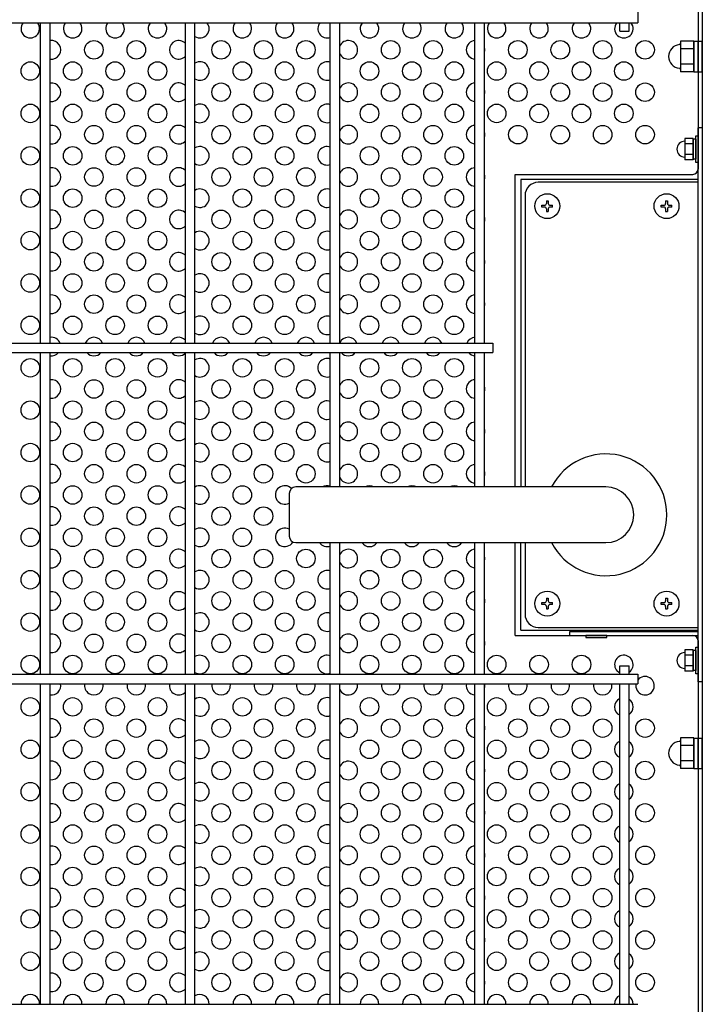
# Model space of a CAD drawing. Units: millimetres. Extents: x 91 to 7306, y 33 to 5271.
# Drawn here: x 1943 to 2200, y 421 to 793 of the extents above; entities that cross this region are included whole.
import ezdxf

# ---------------------------------------------------------------- set-up
doc = ezdxf.new("R2010")
doc.units = ezdxf.units.MM
doc.header["$LTSCALE"] = 200
for name, color, linetype in [('HATCH', 2, 'Continuous'), ('HOJO', 8, 'Continuous'), ('MOJI', 6, 'Continuous'), ('MOJI2', 1, 'Continuous'), ('SJC', 1, 'Continuous')]:
    doc.layers.add(name, color=color, linetype=linetype)

msp = doc.modelspace()

# ---------------------------------------------------------------- linework, layer by layer
at = {"layer": 'HATCH'}
for p, q in [((2196.93851, 784.41586), (2191.93851, 784.41586)), ((2191.93851, 784.41586), (2191.93851, 783.6173)), ((2196.93851, 784.41586), (2196.93851, 772.86886)), ((2196.93851, 772.89236), (2196.93851, 784.39236)), ((2196.93851, 784.39236), (2198.53851, 784.39236)), ((2198.53851, 772.89236), (2198.53851, 784.39236)), ((2198.53851, 784.39236), (2200.13851, 784.39236)), ((2200.13851, 772.89236), (2200.13851, 784.39236)), ((2191.93851, 783.6173), (2191.93851, 773.66742)), ((2196.93851, 781.52911), (2191.93851, 781.52911)), ((2196.93851, 775.75561), (2191.93851, 775.75561)), ((2191.93851, 773.66742), (2191.93851, 772.86886)), ((2196.93851, 772.86886), (2191.93851, 772.86886)), ((2196.93851, 772.89236), (2198.53851, 772.89236)), ((2198.53851, 772.89236), (2200.13851, 772.89236)), ((2044.23851, 613.64236), (2044.23851, 597.64236)), ((2163.73851, 616.14236), (2046.73851, 616.14236)), ((2046.73851, 595.14236), (2163.73851, 595.14236)), ((2196.93851, 521.41362), (2191.93851, 521.41362)), ((2191.93851, 521.41362), (2191.93851, 520.61506)), ((2191.93851, 520.61506), (2191.93851, 510.66518)), ((2196.93851, 521.41362), (2196.93851, 509.86662)), ((2196.93851, 509.89012), (2196.93851, 521.39012)), ((2196.93851, 521.39012), (2198.53851, 521.39012)), ((2198.53851, 509.89012), (2198.53851, 521.39012)), ((2198.53851, 521.39012), (2200.13851, 521.39012)), ((2200.13851, 509.89012), (2200.13851, 521.39012)), ((2196.93851, 518.52687), (2191.93851, 518.52687)), ((2196.93851, 512.75337), (2191.93851, 512.75337)), ((2191.93851, 510.66518), (2191.93851, 509.86662)), ((2196.93851, 509.86662), (2191.93851, 509.86662)), ((2196.93851, 509.89012), (2198.53851, 509.89012)), ((2198.53851, 509.89012), (2200.13851, 509.89012))]:
    msp.add_line(p, q, dxfattribs=at)
for centre, radius, start, end in [((2191.93851, 778.64236), 4.5, 95.7391705, 264.2608295), ((2191.43851, 783.6173), 0.5, 275.7391705, 0), ((2191.43851, 773.66742), 0.5, 0, 84.2608295), ((2163.73851, 605.64236), 23, 207.1628884, 152.8371116), ((2046.73851, 613.64236), 2.5, 90, 180), ((2163.73851, 605.64236), 10.5, 270, 90), ((2046.73851, 597.64236), 2.5, 180, 270), ((2191.43851, 520.61506), 0.5, 275.7391705, 0), ((2191.93851, 515.64012), 4.5, 95.7391705, 264.2608295), ((2191.43851, 510.66518), 0.5, 0, 84.2608295)]:
    msp.add_arc(centre, radius, start, end, dxfattribs=at)
at = {"layer": 'HOJO'}
for p, q in [((2200.13851, 751.64236), (2198.53851, 751.64236)), ((2198.53851, 542.64236), (2198.53851, 751.64236)), ((2200.13851, 751.64236), (2200.13851, 542.64236)), ((2150.13851, 561.6446), (2198.53851, 561.6446)), ((2150.13851, 560.0446), (2150.13851, 561.6446)), ((2150.13851, 560.0446), (2198.53851, 560.0446)), ((2200.13851, 542.64236), (2198.53851, 542.64236))]:
    msp.add_line(p, q, dxfattribs=at)
at = {"layer": 'MOJI'}
for p, q in [((2198.53851, 906.14236), (2198.53851, 736.14236)), ((2196.73851, 747.68605), (2193.53851, 747.68605)), ((2193.53851, 747.68605), (2193.53851, 739.60315)), ((2196.73851, 747.68605), (2196.73851, 739.60315)), ((2196.73851, 739.8446), (2196.73851, 747.4446)), ((2197.73851, 747.4446), (2196.73851, 747.4446)), ((2197.73851, 738.6446), (2197.73851, 748.6446)), ((2197.73851, 748.6446), (2198.53851, 748.6446)), ((2197.73851, 747.4446), (2197.73851, 739.8446)), ((2198.53851, 748.6446), (2198.53851, 738.6446)), ((2196.73851, 745.66533), (2193.53851, 745.66533)), ((2196.73851, 741.62387), (2193.53851, 741.62387)), ((2196.73851, 739.60315), (2193.53851, 739.60315)), ((2197.73851, 739.8446), (2196.73851, 739.8446)), ((2198.53851, 738.6446), (2197.73851, 738.6446)), ((2129.53851, 734.14236), (2196.53851, 734.14236)), ((2129.53851, 616.14236), (2129.53851, 734.14236)), ((2198.53851, 732.14236), (2131.63851, 732.14236)), ((2131.63851, 732.14236), (2131.63851, 616.14236)), ((2198.53851, 731.14236), (2138.23851, 731.14236)), ((2133.23851, 726.14236), (2133.23851, 616.14236)), ((2139.63851, 721.79236), (2139.63851, 722.49236)), ((2139.63851, 722.49236), (2140.58851, 722.49236)), ((2140.58851, 721.79236), (2139.63851, 721.79236)), ((2141.28851, 724.14236), (2141.98851, 724.14236)), ((2141.28851, 724.14236), (2141.28851, 723.19236)), ((2141.28851, 721.09236), (2141.28851, 720.14236)), ((2141.98851, 724.14236), (2141.98851, 723.19236)), ((2141.98851, 721.09236), (2141.98851, 720.14236)), ((2142.68851, 722.49236), (2143.63851, 722.49236)), ((2143.63851, 721.79236), (2142.68851, 721.79236)), ((2143.63851, 721.79236), (2143.63851, 722.49236)), ((2184.63851, 721.79236), (2184.63851, 722.49236)), ((2184.63851, 722.49236), (2185.58851, 722.49236)), ((2185.58851, 721.79236), (2184.63851, 721.79236)), ((2186.28851, 724.14236), (2186.98851, 724.14236)), ((2186.28851, 724.14236), (2186.28851, 723.19236)), ((2186.28851, 721.09236), (2186.28851, 720.14236)), ((2186.98851, 724.14236), (2186.98851, 723.19236)), ((2186.98851, 721.09236), (2186.98851, 720.14236)), ((2187.68851, 722.49236), (2188.63851, 722.49236)), ((2188.63851, 721.79236), (2187.68851, 721.79236)), ((2188.63851, 721.79236), (2188.63851, 722.49236)), ((2141.28851, 720.14236), (2141.98851, 720.14236)), ((2186.28851, 720.14236), (2186.98851, 720.14236)), ((2129.53851, 560.14236), (2129.53851, 595.14236)), ((2131.63851, 562.14236), (2131.63851, 595.14236)), ((2133.23851, 595.14236), (2133.23851, 568.14236)), ((2139.63851, 571.79236), (2139.63851, 572.49236)), ((2139.63851, 572.49236), (2140.58851, 572.49236)), ((2141.28851, 574.14236), (2141.98851, 574.14236)), ((2141.28851, 574.14236), (2141.28851, 573.19236)), ((2141.98851, 574.14236), (2141.98851, 573.19236)), ((2142.68851, 572.49236), (2143.63851, 572.49236)), ((2143.63851, 571.79236), (2143.63851, 572.49236)), ((2184.63851, 571.79236), (2184.63851, 572.49236)), ((2184.63851, 572.49236), (2185.58851, 572.49236)), ((2186.28851, 574.14236), (2186.98851, 574.14236)), ((2186.28851, 574.14236), (2186.28851, 573.19236)), ((2186.98851, 574.14236), (2186.98851, 573.19236)), ((2187.68851, 572.49236), (2188.63851, 572.49236)), ((2188.63851, 571.79236), (2188.63851, 572.49236)), ((2140.58851, 571.79236), (2139.63851, 571.79236)), ((2141.28851, 571.09236), (2141.28851, 570.14236)), ((2141.28851, 570.14236), (2141.98851, 570.14236)), ((2141.98851, 571.09236), (2141.98851, 570.14236)), ((2143.63851, 571.79236), (2142.68851, 571.79236)), ((2185.58851, 571.79236), (2184.63851, 571.79236)), ((2186.28851, 571.09236), (2186.28851, 570.14236)), ((2186.28851, 570.14236), (2186.98851, 570.14236)), ((2186.98851, 571.09236), (2186.98851, 570.14236)), ((2188.63851, 571.79236), (2187.68851, 571.79236)), ((2131.63851, 562.14236), (2198.53851, 562.14236)), ((2138.23851, 563.14236), (2198.53851, 563.14236)), ((2129.53851, 560.14236), (2196.53851, 560.14236)), ((2164.13851, 560.0446), (2156.13851, 560.0446)), ((2156.13851, 560.0446), (2156.13851, 559.3446)), ((2156.13851, 559.3446), (2164.13851, 559.3446)), ((2164.13851, 559.3446), (2164.13851, 560.0446)), ((2198.53851, 558.14236), (2198.53851, 320.14236)), ((2196.73851, 554.68381), (2193.53851, 554.68381)), ((2193.53851, 554.68381), (2193.53851, 546.60091)), ((2196.73851, 554.68381), (2196.73851, 546.60091)), ((2196.73851, 546.84236), (2196.73851, 554.44236)), ((2197.73851, 554.44236), (2196.73851, 554.44236)), ((2197.73851, 545.64236), (2197.73851, 555.64236)), ((2197.73851, 555.64236), (2198.53851, 555.64236)), ((2197.73851, 554.44236), (2197.73851, 546.84236)), ((2198.53851, 555.64236), (2198.53851, 545.64236)), ((2196.73851, 552.66309), (2193.53851, 552.66309)), ((2196.73851, 548.62163), (2193.53851, 548.62163)), ((2196.73851, 546.60091), (2193.53851, 546.60091)), ((2197.73851, 546.84236), (2196.73851, 546.84236)), ((2198.53851, 545.64236), (2197.73851, 545.64236))]:
    msp.add_line(p, q, dxfattribs=at)
for centre, radius in [((1970.53851, 781.14236), 3.5), ((1986.53851, 781.14236), 3.5), ((2018.53851, 781.14236), 3.5), ((2034.53851, 781.14236), 3.5), ((2050.53851, 781.14236), 3.5), ((2082.53851, 781.14236), 3.5), ((2098.53851, 781.14236), 3.5), ((2130.53851, 781.14236), 3.5), ((2146.53851, 781.14236), 3.5), ((2162.53851, 781.14236), 3.5), ((2178.53851, 781.14236), 3.5), ((1946.53851, 773.14236), 3.5), ((1962.53851, 773.14236), 3.5), ((1978.53851, 773.14236), 3.5), ((1994.53851, 773.14236), 3.5), ((2026.53851, 773.14236), 3.5), ((2042.53851, 773.14236), 3.5), ((2074.53851, 773.14236), 3.5), ((2090.53851, 773.14236), 3.5), ((2106.53851, 773.14236), 3.5), ((2122.53851, 773.14236), 3.5), ((2138.53851, 773.14236), 3.5), ((2154.53851, 773.14236), 3.5), ((2170.53851, 773.14236), 3.5), ((1970.53851, 765.14236), 3.5), ((1986.53851, 765.14236), 3.5), ((2018.53851, 765.14236), 3.5), ((2034.53851, 765.14236), 3.5), ((2050.53851, 765.14236), 3.5), ((2082.53851, 765.14236), 3.5), ((2098.53851, 765.14236), 3.5), ((2130.53851, 765.14236), 3.5), ((2146.53851, 765.14236), 3.5), ((2162.53851, 765.14236), 3.5), ((2178.53851, 765.14236), 3.5), ((1946.53851, 757.14236), 3.5), ((1962.53851, 757.14236), 3.5), ((1978.53851, 757.14236), 3.5), ((1994.53851, 757.14236), 3.5), ((2026.53851, 757.14236), 3.5), ((2042.53851, 757.14236), 3.5), ((2074.53851, 757.14236), 3.5), ((2090.53851, 757.14236), 3.5), ((2106.53851, 757.14236), 3.5), ((2122.53851, 757.14236), 3.5), ((2138.53851, 757.14236), 3.5), ((2154.53851, 757.14236), 3.5), ((2170.53851, 757.14236), 3.5), ((1970.53851, 749.14236), 3.5), ((1986.53851, 749.14236), 3.5), ((2018.53851, 749.14236), 3.5), ((2034.53851, 749.14236), 3.5), ((2050.53851, 749.14236), 3.5), ((2082.53851, 749.14236), 3.5), ((2098.53851, 749.14236), 3.5), ((2130.53851, 749.14236), 3.5), ((2146.53851, 749.14236), 3.5), ((2162.53851, 749.14236), 3.5), ((2178.53851, 749.14236), 3.5), ((1946.53851, 741.14236), 3.5), ((1962.53851, 741.14236), 3.5), ((1978.53851, 741.14236), 3.5), ((1994.53851, 741.14236), 3.5), ((2026.53851, 741.14236), 3.5), ((2042.53851, 741.14236), 3.5), ((2074.53851, 741.14236), 3.5), ((2090.53851, 741.14236), 3.5), ((2106.53851, 741.14236), 3.5), ((1970.53851, 733.14236), 3.5), ((1986.53851, 733.14236), 3.5), ((2018.53851, 733.14236), 3.5), ((2034.53851, 733.14236), 3.5), ((2050.53851, 733.14236), 3.5), ((2082.53851, 733.14236), 3.5), ((2098.53851, 733.14236), 3.5), ((1946.53851, 725.14236), 3.5), ((1962.53851, 725.14236), 3.5), ((1978.53851, 725.14236), 3.5), ((1994.53851, 725.14236), 3.5), ((2026.53851, 725.14236), 3.5), ((2042.53851, 725.14236), 3.5), ((2074.53851, 725.14236), 3.5), ((2090.53851, 725.14236), 3.5), ((2106.53851, 725.14236), 3.5), ((2141.63851, 722.14236), 4.7), ((2186.63851, 722.14236), 4.7), ((1970.53851, 717.14236), 3.5), ((1986.53851, 717.14236), 3.5), ((2018.53851, 717.14236), 3.5), ((2034.53851, 717.14236), 3.5), ((2050.53851, 717.14236), 3.5), ((2082.53851, 717.14236), 3.5), ((2098.53851, 717.14236), 3.5), ((1946.53851, 709.14236), 3.5), ((1962.53851, 709.14236), 3.5), ((1978.53851, 709.14236), 3.5), ((1994.53851, 709.14236), 3.5), ((2026.53851, 709.14236), 3.5), ((2042.53851, 709.14236), 3.5), ((2074.53851, 709.14236), 3.5), ((2090.53851, 709.14236), 3.5), ((2106.53851, 709.14236), 3.5), ((1970.53851, 701.14236), 3.5), ((1986.53851, 701.14236), 3.5), ((2018.53851, 701.14236), 3.5), ((2034.53851, 701.14236), 3.5), ((2050.53851, 701.14236), 3.5), ((2082.53851, 701.14236), 3.5), ((2098.53851, 701.14236), 3.5), ((1946.53851, 693.14236), 3.5), ((1962.53851, 693.14236), 3.5), ((1978.53851, 693.14236), 3.5), ((1994.53851, 693.14236), 3.5), ((2026.53851, 693.14236), 3.5), ((2042.53851, 693.14236), 3.5), ((2074.53851, 693.14236), 3.5), ((2090.53851, 693.14236), 3.5), ((2106.53851, 693.14236), 3.5), ((1970.53851, 685.14236), 3.5), ((1986.53851, 685.14236), 3.5), ((2018.53851, 685.14236), 3.5), ((2034.53851, 685.14236), 3.5), ((2050.53851, 685.14236), 3.5), ((2082.53851, 685.14236), 3.5), ((2098.53851, 685.14236), 3.5), ((1946.53851, 677.14236), 3.5), ((1962.53851, 677.14236), 3.5), ((1978.53851, 677.14236), 3.5), ((1994.53851, 677.14236), 3.5), ((2026.53851, 677.14236), 3.5), ((2042.53851, 677.14236), 3.5), ((2074.53851, 677.14236), 3.5), ((2090.53851, 677.14236), 3.5), ((2106.53851, 677.14236), 3.5), ((1946.53851, 661.14236), 3.5), ((1962.53851, 661.14236), 3.5), ((1978.53851, 661.14236), 3.5), ((1994.53851, 661.14236), 3.5), ((2026.53851, 661.14236), 3.5), ((2042.53851, 661.14236), 3.5), ((2074.53851, 661.14236), 3.5), ((2090.53851, 661.14236), 3.5), ((2106.53851, 661.14236), 3.5), ((1970.53851, 653.14236), 3.5), ((1986.53851, 653.14236), 3.5), ((2018.53851, 653.14236), 3.5), ((2034.53851, 653.14236), 3.5), ((2050.53851, 653.14236), 3.5), ((2082.53851, 653.14236), 3.5), ((2098.53851, 653.14236), 3.5), ((1946.53851, 645.14236), 3.5), ((1962.53851, 645.14236), 3.5), ((1978.53851, 645.14236), 3.5), ((1994.53851, 645.14236), 3.5), ((2026.53851, 645.14236), 3.5), ((2042.53851, 645.14236), 3.5), ((2074.53851, 645.14236), 3.5), ((2090.53851, 645.14236), 3.5), ((2106.53851, 645.14236), 3.5), ((1970.53851, 637.14236), 3.5), ((1986.53851, 637.14236), 3.5), ((2018.53851, 637.14236), 3.5), ((2034.53851, 637.14236), 3.5), ((2050.53851, 637.14236), 3.5), ((2082.53851, 637.14236), 3.5), ((2098.53851, 637.14236), 3.5), ((1946.53851, 629.14236), 3.5), ((1962.53851, 629.14236), 3.5), ((1978.53851, 629.14236), 3.5), ((1994.53851, 629.14236), 3.5), ((2026.53851, 629.14236), 3.5), ((2042.53851, 629.14236), 3.5), ((2074.53851, 629.14236), 3.5), ((2090.53851, 629.14236), 3.5), ((2106.53851, 629.14236), 3.5), ((1970.53851, 621.14236), 3.5), ((1986.53851, 621.14236), 3.5), ((2018.53851, 621.14236), 3.5), ((2034.53851, 621.14236), 3.5), ((2050.53851, 621.14236), 3.5), ((2082.53851, 621.14236), 3.5), ((2098.53851, 621.14236), 3.5), ((1946.53851, 613.14236), 3.5), ((1962.53851, 613.14236), 3.5), ((1978.53851, 613.14236), 3.5), ((1994.53851, 613.14236), 3.5), ((2026.53851, 613.14236), 3.5), ((1970.53851, 605.14236), 3.5), ((1986.53851, 605.14236), 3.5), ((2018.53851, 605.14236), 3.5), ((2034.53851, 605.14236), 3.5), ((1946.53851, 597.14236), 3.5), ((1962.53851, 597.14236), 3.5), ((1978.53851, 597.14236), 3.5), ((1994.53851, 597.14236), 3.5), ((2026.53851, 597.14236), 3.5), ((1970.53851, 589.14236), 3.5), ((1986.53851, 589.14236), 3.5), ((2018.53851, 589.14236), 3.5), ((2034.53851, 589.14236), 3.5), ((2050.53851, 589.14236), 3.5), ((2082.53851, 589.14236), 3.5), ((2098.53851, 589.14236), 3.5), ((1946.53851, 581.14236), 3.5), ((1962.53851, 581.14236), 3.5), ((1978.53851, 581.14236), 3.5), ((1994.53851, 581.14236), 3.5), ((2026.53851, 581.14236), 3.5), ((2042.53851, 581.14236), 3.5), ((2074.53851, 581.14236), 3.5), ((2090.53851, 581.14236), 3.5), ((2106.53851, 581.14236), 3.5), ((1970.53851, 573.14236), 3.5), ((1986.53851, 573.14236), 3.5), ((2018.53851, 573.14236), 3.5), ((2034.53851, 573.14236), 3.5), ((2050.53851, 573.14236), 3.5), ((2082.53851, 573.14236), 3.5), ((2098.53851, 573.14236), 3.5), ((2141.63851, 572.14236), 4.7), ((2186.63851, 572.14236), 4.7), ((1946.53851, 565.14236), 3.5), ((1962.53851, 565.14236), 3.5), ((1978.53851, 565.14236), 3.5), ((1994.53851, 565.14236), 3.5), ((2026.53851, 565.14236), 3.5), ((2042.53851, 565.14236), 3.5), ((2074.53851, 565.14236), 3.5), ((2090.53851, 565.14236), 3.5), ((2106.53851, 565.14236), 3.5), ((1970.53851, 557.14236), 3.5), ((1986.53851, 557.14236), 3.5), ((2018.53851, 557.14236), 3.5), ((2034.53851, 557.14236), 3.5), ((2050.53851, 557.14236), 3.5), ((2082.53851, 557.14236), 3.5), ((2098.53851, 557.14236), 3.5), ((1946.53851, 549.14236), 3.5), ((1962.53851, 549.14236), 3.5), ((1978.53851, 549.14236), 3.5), ((1994.53851, 549.14236), 3.5), ((2026.53851, 549.14236), 3.5), ((2042.53851, 549.14236), 3.5), ((2074.53851, 549.14236), 3.5), ((2090.53851, 549.14236), 3.5), ((2106.53851, 549.14236), 3.5), ((2122.53851, 549.14236), 3.5), ((2138.53851, 549.14236), 3.5), ((2154.53851, 549.14236), 3.5), ((1946.53851, 533.14236), 3.5), ((1962.53851, 533.14236), 3.5), ((1978.53851, 533.14236), 3.5), ((1994.53851, 533.14236), 3.5), ((2026.53851, 533.14236), 3.5), ((2042.53851, 533.14236), 3.5), ((2074.53851, 533.14236), 3.5), ((2090.53851, 533.14236), 3.5), ((2106.53851, 533.14236), 3.5), ((2122.53851, 533.14236), 3.5), ((2138.53851, 533.14236), 3.5), ((2154.53851, 533.14236), 3.5), ((1970.53851, 525.14236), 3.5), ((1986.53851, 525.14236), 3.5), ((2018.53851, 525.14236), 3.5), ((2034.53851, 525.14236), 3.5), ((2050.53851, 525.14236), 3.5), ((2082.53851, 525.14236), 3.5), ((2098.53851, 525.14236), 3.5), ((2130.53851, 525.14236), 3.5), ((2146.53851, 525.14236), 3.5), ((2162.53851, 525.14236), 3.5), ((2178.53851, 525.14236), 3.5), ((1946.53851, 517.14236), 3.5), ((1962.53851, 517.14236), 3.5), ((1978.53851, 517.14236), 3.5), ((1994.53851, 517.14236), 3.5), ((2026.53851, 517.14236), 3.5), ((2042.53851, 517.14236), 3.5), ((2074.53851, 517.14236), 3.5), ((2090.53851, 517.14236), 3.5), ((2106.53851, 517.14236), 3.5), ((2122.53851, 517.14236), 3.5), ((2138.53851, 517.14236), 3.5), ((2154.53851, 517.14236), 3.5), ((1970.53851, 509.14236), 3.5), ((1986.53851, 509.14236), 3.5), ((2018.53851, 509.14236), 3.5), ((2034.53851, 509.14236), 3.5), ((2050.53851, 509.14236), 3.5), ((2082.53851, 509.14236), 3.5), ((2098.53851, 509.14236), 3.5), ((2130.53851, 509.14236), 3.5), ((2146.53851, 509.14236), 3.5), ((2162.53851, 509.14236), 3.5), ((2178.53851, 509.14236), 3.5), ((1946.53851, 501.14236), 3.5), ((1962.53851, 501.14236), 3.5), ((1978.53851, 501.14236), 3.5), ((1994.53851, 501.14236), 3.5), ((2026.53851, 501.14236), 3.5), ((2042.53851, 501.14236), 3.5), ((2074.53851, 501.14236), 3.5), ((2090.53851, 501.14236), 3.5), ((2106.53851, 501.14236), 3.5), ((2122.53851, 501.14236), 3.5), ((2138.53851, 501.14236), 3.5), ((2154.53851, 501.14236), 3.5), ((1970.53851, 493.14236), 3.5), ((1986.53851, 493.14236), 3.5), ((2018.53851, 493.14236), 3.5), ((2034.53851, 493.14236), 3.5), ((2050.53851, 493.14236), 3.5), ((2082.53851, 493.14236), 3.5), ((2098.53851, 493.14236), 3.5), ((2130.53851, 493.14236), 3.5), ((2146.53851, 493.14236), 3.5), ((2162.53851, 493.14236), 3.5), ((2178.53851, 493.14236), 3.5), ((1946.53851, 485.14236), 3.5), ((1962.53851, 485.14236), 3.5), ((1978.53851, 485.14236), 3.5), ((1994.53851, 485.14236), 3.5), ((2026.53851, 485.14236), 3.5), ((2042.53851, 485.14236), 3.5), ((2074.53851, 485.14236), 3.5), ((2090.53851, 485.14236), 3.5), ((2106.53851, 485.14236), 3.5), ((2122.53851, 485.14236), 3.5), ((2138.53851, 485.14236), 3.5), ((2154.53851, 485.14236), 3.5), ((1970.53851, 477.14236), 3.5), ((1986.53851, 477.14236), 3.5), ((2018.53851, 477.14236), 3.5), ((2034.53851, 477.14236), 3.5), ((2050.53851, 477.14236), 3.5), ((2082.53851, 477.14236), 3.5), ((2098.53851, 477.14236), 3.5), ((2130.53851, 477.14236), 3.5), ((2146.53851, 477.14236), 3.5), ((2162.53851, 477.14236), 3.5), ((2178.53851, 477.14236), 3.5), ((1946.53851, 469.14236), 3.5), ((1962.53851, 469.14236), 3.5), ((1978.53851, 469.14236), 3.5), ((1994.53851, 469.14236), 3.5), ((2026.53851, 469.14236), 3.5), ((2042.53851, 469.14236), 3.5), ((2074.53851, 469.14236), 3.5), ((2090.53851, 469.14236), 3.5), ((2106.53851, 469.14236), 3.5), ((2122.53851, 469.14236), 3.5), ((2138.53851, 469.14236), 3.5), ((2154.53851, 469.14236), 3.5), ((1970.53851, 461.14236), 3.5), ((1986.53851, 461.14236), 3.5), ((2018.53851, 461.14236), 3.5), ((2034.53851, 461.14236), 3.5), ((2050.53851, 461.14236), 3.5), ((2082.53851, 461.14236), 3.5), ((2098.53851, 461.14236), 3.5), ((2130.53851, 461.14236), 3.5), ((2146.53851, 461.14236), 3.5), ((2162.53851, 461.14236), 3.5), ((2178.53851, 461.14236), 3.5), ((1946.53851, 453.14236), 3.5), ((1962.53851, 453.14236), 3.5), ((1978.53851, 453.14236), 3.5), ((1994.53851, 453.14236), 3.5), ((2026.53851, 453.14236), 3.5), ((2042.53851, 453.14236), 3.5), ((2074.53851, 453.14236), 3.5), ((2090.53851, 453.14236), 3.5), ((2106.53851, 453.14236), 3.5), ((2122.53851, 453.14236), 3.5), ((2138.53851, 453.14236), 3.5), ((2154.53851, 453.14236), 3.5), ((1970.53851, 445.14236), 3.5), ((1986.53851, 445.14236), 3.5), ((2018.53851, 445.14236), 3.5), ((2034.53851, 445.14236), 3.5), ((2050.53851, 445.14236), 3.5), ((2082.53851, 445.14236), 3.5), ((2098.53851, 445.14236), 3.5), ((2130.53851, 445.14236), 3.5), ((2146.53851, 445.14236), 3.5), ((2162.53851, 445.14236), 3.5), ((2178.53851, 445.14236), 3.5), ((1946.53851, 437.14236), 3.5), ((1962.53851, 437.14236), 3.5), ((1978.53851, 437.14236), 3.5), ((1994.53851, 437.14236), 3.5), ((2026.53851, 437.14236), 3.5), ((2042.53851, 437.14236), 3.5), ((2074.53851, 437.14236), 3.5), ((2090.53851, 437.14236), 3.5), ((2106.53851, 437.14236), 3.5), ((2122.53851, 437.14236), 3.5), ((2138.53851, 437.14236), 3.5), ((2154.53851, 437.14236), 3.5), ((1970.53851, 429.14236), 3.5), ((1986.53851, 429.14236), 3.5), ((2018.53851, 429.14236), 3.5), ((2034.53851, 429.14236), 3.5), ((2050.53851, 429.14236), 3.5), ((2082.53851, 429.14236), 3.5), ((2098.53851, 429.14236), 3.5), ((2130.53851, 429.14236), 3.5), ((2146.53851, 429.14236), 3.5), ((2162.53851, 429.14236), 3.5), ((2178.53851, 429.14236), 3.5)]:
    msp.add_circle(centre, radius, dxfattribs=at)
for centre, radius, start, end in [((1946.53851, 789.14236), 3.5, 139.9947991, 40.0052009), ((1962.53851, 789.14236), 3.5, 139.9947991, 40.0052009), ((1978.53851, 789.14236), 3.5, 139.9947991, 40.0052009), ((1994.53851, 789.14236), 3.5, 139.9947991, 40.0052009), ((2010.53851, 789.14236), 3.5, 237.8979715, 40.0052009), ((2026.53851, 789.14236), 3.5, 139.9947991, 40.0052009), ((2042.53851, 789.14236), 3.5, 139.9947991, 40.0052009), ((2058.53851, 789.14236), 3.5, 139.9947991, 289.5291085), ((2074.53851, 789.14236), 3.5, 139.9947991, 40.0052009), ((2090.53851, 789.14236), 3.5, 139.9947991, 40.0052009), ((2106.53851, 789.14236), 3.5, 139.9947991, 40.0052009), ((2122.53851, 789.14236), 3.5, 139.9947991, 40.0052009), ((2138.53851, 789.14236), 3.5, 139.9947991, 40.0052009), ((2154.53851, 789.14236), 3.5, 139.9947991, 40.0052009), ((2170.53851, 789.14236), 3.5, 139.9947991, 40.0052009), ((1954.53851, 781.14236), 3.5, 261.9521538, 98.0478462), ((2002.53851, 781.14236), 3.5, 43.4716995, 316.5283005), ((2066.53851, 781.14236), 3.5, 202.652583, 157.347417), ((2114.53851, 781.14236), 3.5, 93.275829, 266.724171), ((2114.53851, 781.14236), 3.5, 346.2708673, 13.7291327), ((2010.53851, 773.14236), 3.5, 237.8979715, 122.1020285), ((2058.53851, 773.14236), 3.5, 70.4708915, 289.5291085), ((1954.53851, 765.14236), 3.5, 261.9521538, 98.0478462), ((2002.53851, 765.14236), 3.5, 43.4716995, 316.5283005), ((2066.53851, 765.14236), 3.5, 202.652583, 157.347417), ((2114.53851, 765.14236), 3.5, 93.275829, 266.724171), ((2114.53851, 765.14236), 3.5, 346.2708673, 13.7291327), ((2010.53851, 757.14236), 3.5, 237.8979715, 122.1020285), ((2058.53851, 757.14236), 3.5, 70.4708915, 289.5291085), ((1954.53851, 749.14236), 3.5, 261.9521538, 98.0478462), ((2002.53851, 749.14236), 3.5, 43.4716995, 316.5283005), ((2066.53851, 749.14236), 3.5, 202.652583, 157.347417), ((2114.53851, 749.14236), 3.5, 93.275829, 266.724171), ((2114.53851, 749.14236), 3.5, 346.2708673, 13.7291327), ((2010.53851, 741.14236), 3.5, 237.8979715, 122.1020285), ((2058.53851, 741.14236), 3.5, 70.4708915, 289.5291085), ((2193.53851, 743.6446), 3, 90, 270), ((1954.53851, 733.14236), 3.5, 261.9521538, 98.0478462), ((2002.53851, 733.14236), 3.5, 43.4716995, 316.5283005), ((2066.53851, 733.14236), 3.5, 202.652583, 157.347417), ((2114.53851, 733.14236), 3.5, 93.275829, 266.724171), ((2196.53851, 736.14236), 2, 270, 0), ((2114.53851, 733.14236), 3.5, 346.2708673, 13.7291327), ((2010.53851, 725.14236), 3.5, 237.8979715, 122.1020285), ((2058.53851, 725.14236), 3.5, 70.4708915, 289.5291085), ((2138.23851, 726.14236), 5, 90, 180), ((2140.58851, 723.19236), 0.7, 270, 0), ((2140.58851, 721.09236), 0.7, 0, 90), ((2142.68851, 723.19236), 0.7, 180, 270), ((2142.68851, 721.09236), 0.7, 90, 180), ((2185.58851, 723.19236), 0.7, 270, 0), ((2185.58851, 721.09236), 0.7, 0, 90), ((2187.68851, 723.19236), 0.7, 180, 270), ((2187.68851, 721.09236), 0.7, 90, 180), ((1954.53851, 717.14236), 3.5, 261.9521538, 98.0478462), ((2002.53851, 717.14236), 3.5, 43.4716995, 316.5283005), ((2066.53851, 717.14236), 3.5, 202.652583, 157.347417), ((2114.53851, 717.14236), 3.5, 93.275829, 266.724171), ((2114.53851, 717.14236), 3.5, 346.2708673, 13.7291327), ((2010.53851, 709.14236), 3.5, 237.8979715, 122.1020285), ((2058.53851, 709.14236), 3.5, 70.4708915, 289.5291085), ((1954.53851, 701.14236), 3.5, 261.9521538, 98.0478462), ((2002.53851, 701.14236), 3.5, 43.4716995, 316.5283005), ((2066.53851, 701.14236), 3.5, 202.652583, 157.347417), ((2114.53851, 701.14236), 3.5, 93.275829, 266.724171), ((2114.53851, 701.14236), 3.5, 346.2708673, 13.7291327), ((2010.53851, 693.14236), 3.5, 237.8979715, 122.1020285), ((2058.53851, 693.14236), 3.5, 70.4708915, 289.5291085), ((1954.53851, 685.14236), 3.5, 261.9521538, 98.0478462), ((2002.53851, 685.14236), 3.5, 43.4716995, 316.5283005), ((2066.53851, 685.14236), 3.5, 202.652583, 157.347417), ((2114.53851, 685.14236), 3.5, 93.275829, 266.724171), ((2114.53851, 685.14236), 3.5, 346.2708673, 13.7291327), ((2010.53851, 677.14236), 3.5, 237.8979715, 122.1020285), ((2058.53851, 677.14236), 3.5, 70.4708915, 289.5291085), ((1954.53851, 669.14236), 3.5, 21.803748, 98.0478462), ((1970.53851, 669.14236), 3.5, 21.803748, 158.196252), ((1986.53851, 669.14236), 3.5, 21.803748, 158.196252), ((2002.53851, 669.14236), 3.5, 43.4716995, 158.196252), ((2018.53851, 669.14236), 3.5, 21.803748, 158.196252), ((2034.53851, 669.14236), 3.5, 21.803748, 158.196252), ((2050.53851, 669.14236), 3.5, 21.803748, 158.196252), ((2066.53851, 669.14236), 3.5, 21.803748, 157.347417), ((2082.53851, 669.14236), 3.5, 21.803748, 158.196252), ((2098.53851, 669.14236), 3.5, 21.803748, 158.196252), ((2114.53851, 669.14236), 3.5, 93.275829, 158.196252), ((1954.53851, 669.14236), 3.5, 261.9521538, 318.9176669), ((1970.53851, 669.14236), 3.5, 221.0823331, 318.9176669), ((1986.53851, 669.14236), 3.5, 221.0823331, 318.9176669), ((2002.53851, 669.14236), 3.5, 221.0823331, 318.9176669), ((2018.53851, 669.14236), 3.5, 221.0823331, 318.9176669), ((2034.53851, 669.14236), 3.5, 221.0823331, 318.9176669), ((2050.53851, 669.14236), 3.5, 221.0823331, 318.9176669), ((2066.53851, 669.14236), 3.5, 221.0823331, 318.9176669), ((2082.53851, 669.14236), 3.5, 221.0823331, 318.9176669), ((2098.53851, 669.14236), 3.5, 221.0823331, 318.9176669), ((2114.53851, 669.14236), 3.5, 221.0823331, 266.724171), ((2010.53851, 661.14236), 3.5, 237.8979715, 122.1020285), ((2058.53851, 661.14236), 3.5, 70.4708915, 289.5291085), ((1954.53851, 653.14236), 3.5, 261.9521538, 98.0478462), ((2002.53851, 653.14236), 3.5, 43.4716995, 316.5283005), ((2066.53851, 653.14236), 3.5, 202.652583, 157.347417), ((2114.53851, 653.14236), 3.5, 93.275829, 266.724171), ((2114.53851, 653.14236), 3.5, 346.2708673, 13.7291327), ((2010.53851, 645.14236), 3.5, 237.8979715, 122.1020285), ((2058.53851, 645.14236), 3.5, 70.4708915, 289.5291085), ((1954.53851, 637.14236), 3.5, 261.9521538, 98.0478462), ((2002.53851, 637.14236), 3.5, 43.4716995, 316.5283005), ((2066.53851, 637.14236), 3.5, 202.652583, 157.347417), ((2114.53851, 637.14236), 3.5, 93.275829, 266.724171), ((2114.53851, 637.14236), 3.5, 346.2708673, 13.7291327), ((2010.53851, 629.14236), 3.5, 237.8979715, 122.1020285), ((2058.53851, 629.14236), 3.5, 70.4708915, 289.5291085), ((1954.53851, 621.14236), 3.5, 261.9521538, 98.0478462), ((2002.53851, 621.14236), 3.5, 43.4716995, 316.5283005), ((2066.53851, 621.14236), 3.5, 202.652583, 157.347417), ((2114.53851, 621.14236), 3.5, 93.275829, 266.724171), ((2114.53851, 621.14236), 3.5, 346.2708673, 13.7291327), ((2010.53851, 613.14236), 3.5, 237.8979715, 122.1020285), ((2042.53851, 613.14236), 3.5, 42.9960463, 299.0592811), ((2058.53851, 613.14236), 3.5, 70.4708915, 121.0027191), ((2074.53851, 613.14236), 3.5, 58.9972809, 121.0027191), ((2090.53851, 613.14236), 3.5, 58.9972809, 121.0027191), ((2106.53851, 613.14236), 3.5, 58.9972809, 121.0027191), ((1954.53851, 605.14236), 3.5, 261.9521538, 98.0478462), ((2002.53851, 605.14236), 3.5, 43.4716995, 316.5283005), ((2010.53851, 597.14236), 3.5, 237.8979715, 122.1020285), ((2042.53851, 597.14236), 3.5, 60.9407189, 330.5819028), ((2058.53851, 597.14236), 3.5, 214.8499046, 289.5291085), ((2074.53851, 597.14236), 3.5, 214.8499046, 325.1500954), ((2090.53851, 597.14236), 3.5, 214.8499046, 325.1500954), ((2106.53851, 597.14236), 3.5, 214.8499046, 325.1500954), ((1954.53851, 589.14236), 3.5, 261.9521538, 98.0478462), ((2002.53851, 589.14236), 3.5, 43.4716995, 316.5283005), ((2066.53851, 589.14236), 3.5, 202.652583, 157.347417), ((2114.53851, 589.14236), 3.5, 93.275829, 266.724171), ((2114.53851, 589.14236), 3.5, 346.2708673, 13.7291327), ((2010.53851, 581.14236), 3.5, 237.8979715, 122.1020285), ((2058.53851, 581.14236), 3.5, 70.4708915, 289.5291085), ((1954.53851, 573.14236), 3.5, 261.9521538, 98.0478462), ((2002.53851, 573.14236), 3.5, 43.4716995, 316.5283005), ((2066.53851, 573.14236), 3.5, 202.652583, 157.347417), ((2114.53851, 573.14236), 3.5, 93.275829, 266.724171), ((2114.53851, 573.14236), 3.5, 346.2708673, 13.7291327), ((2140.58851, 573.19236), 0.7, 270, 0), ((2142.68851, 573.19236), 0.7, 180, 270), ((2185.58851, 573.19236), 0.7, 270, 0), ((2187.68851, 573.19236), 0.7, 180, 270), ((2010.53851, 565.14236), 3.5, 237.8979715, 122.1020285), ((2058.53851, 565.14236), 3.5, 70.4708915, 289.5291085), ((2140.58851, 571.09236), 0.7, 0, 90), ((2142.68851, 571.09236), 0.7, 90, 180), ((2185.58851, 571.09236), 0.7, 0, 90), ((2187.68851, 571.09236), 0.7, 90, 180), ((2138.23851, 568.14236), 5, 180, 270), ((1954.53851, 557.14236), 3.5, 261.9521538, 98.0478462), ((2002.53851, 557.14236), 3.5, 43.4716995, 316.5283005), ((2066.53851, 557.14236), 3.5, 202.652583, 157.347417), ((2114.53851, 557.14236), 3.5, 93.275829, 266.724171), ((2114.53851, 557.14236), 3.5, 346.2708673, 13.7291327), ((2196.53851, 558.14236), 2, 0, 90), ((2010.53851, 549.14236), 3.5, 237.8979715, 122.1020285), ((2058.53851, 549.14236), 3.5, 70.4708915, 289.5291085), ((2170.53851, 549.14236), 3.5, 305.4505426, 243.3479348), ((2193.53851, 550.64236), 3, 90, 270), ((2178.53851, 541.14236), 3.5, 168.463041, 142.3192148), ((1954.53851, 541.14236), 3.5, 261.9521538, 11.536959), ((1970.53851, 541.14236), 3.5, 168.463041, 11.536959), ((1986.53851, 541.14236), 3.5, 168.463041, 11.536959), ((2002.53851, 541.14236), 3.5, 168.463041, 316.5283005), ((2018.53851, 541.14236), 3.5, 168.463041, 11.536959), ((2034.53851, 541.14236), 3.5, 168.463041, 11.536959), ((2050.53851, 541.14236), 3.5, 168.463041, 11.536959), ((2066.53851, 541.14236), 3.5, 202.652583, 11.536959), ((2082.53851, 541.14236), 3.5, 168.463041, 11.536959), ((2098.53851, 541.14236), 3.5, 168.463041, 11.536959), ((2114.53851, 541.14236), 3.5, 168.463041, 266.724171), ((2114.53851, 541.14236), 3.5, 346.2708673, 11.536959), ((2130.53851, 541.14236), 3.5, 168.463041, 11.536959), ((2146.53851, 541.14236), 3.5, 168.463041, 11.536959), ((2162.53851, 541.14236), 3.5, 168.463041, 11.536959), ((2010.53851, 533.14236), 3.5, 237.8979715, 122.1020285), ((2058.53851, 533.14236), 3.5, 70.4708915, 289.5291085), ((2170.53851, 533.14236), 3.5, 116.6520652, 243.3479348), ((2170.53851, 533.14236), 3.5, 305.4505426, 54.5494574), ((1954.53851, 525.14236), 3.5, 261.9521538, 98.0478462), ((2002.53851, 525.14236), 3.5, 43.4716995, 316.5283005), ((2066.53851, 525.14236), 3.5, 202.652583, 157.347417), ((2114.53851, 525.14236), 3.5, 93.275829, 266.724171), ((2114.53851, 525.14236), 3.5, 346.2708673, 13.7291327), ((2010.53851, 517.14236), 3.5, 237.8979715, 122.1020285), ((2058.53851, 517.14236), 3.5, 70.4708915, 289.5291085), ((2170.53851, 517.14236), 3.5, 116.6520652, 243.3479348), ((2170.53851, 517.14236), 3.5, 305.4505426, 54.5494574), ((1954.53851, 509.14236), 3.5, 261.9521538, 98.0478462), ((2002.53851, 509.14236), 3.5, 43.4716995, 316.5283005), ((2066.53851, 509.14236), 3.5, 202.652583, 157.347417), ((2114.53851, 509.14236), 3.5, 93.275829, 266.724171), ((2114.53851, 509.14236), 3.5, 346.2708673, 13.7291327), ((2010.53851, 501.14236), 3.5, 237.8979715, 122.1020285), ((2058.53851, 501.14236), 3.5, 70.4708915, 289.5291085), ((2170.53851, 501.14236), 3.5, 116.6520652, 243.3479348), ((2170.53851, 501.14236), 3.5, 305.4505426, 54.5494574), ((1954.53851, 493.14236), 3.5, 261.9521538, 98.0478462), ((2002.53851, 493.14236), 3.5, 43.4716995, 316.5283005), ((2066.53851, 493.14236), 3.5, 202.652583, 157.347417), ((2114.53851, 493.14236), 3.5, 93.275829, 266.724171), ((2114.53851, 493.14236), 3.5, 346.2708673, 13.7291327), ((2010.53851, 485.14236), 3.5, 237.8979715, 122.1020285), ((2058.53851, 485.14236), 3.5, 70.4708915, 289.5291085), ((2170.53851, 485.14236), 3.5, 116.6520652, 243.3479348), ((2170.53851, 485.14236), 3.5, 305.4505426, 54.5494574), ((1954.53851, 477.14236), 3.5, 261.9521538, 98.0478462), ((2002.53851, 477.14236), 3.5, 43.4716995, 316.5283005), ((2066.53851, 477.14236), 3.5, 202.652583, 157.347417), ((2114.53851, 477.14236), 3.5, 93.275829, 266.724171), ((2114.53851, 477.14236), 3.5, 346.2708673, 13.7291327), ((2010.53851, 469.14236), 3.5, 237.8979715, 122.1020285), ((2058.53851, 469.14236), 3.5, 70.4708915, 289.5291085), ((2170.53851, 469.14236), 3.5, 116.6520652, 243.3479348), ((2170.53851, 469.14236), 3.5, 305.4505426, 54.5494574), ((1954.53851, 461.14236), 3.5, 261.9521538, 98.0478462), ((2002.53851, 461.14236), 3.5, 43.4716995, 316.5283005), ((2066.53851, 461.14236), 3.5, 202.652583, 157.347417), ((2114.53851, 461.14236), 3.5, 93.275829, 266.724171), ((2114.53851, 461.14236), 3.5, 346.2708673, 13.7291327), ((2010.53851, 453.14236), 3.5, 237.8979715, 122.1020285), ((2058.53851, 453.14236), 3.5, 70.4708915, 289.5291085), ((2170.53851, 453.14236), 3.5, 116.6520652, 243.3479348), ((2170.53851, 453.14236), 3.5, 305.4505426, 54.5494574), ((1954.53851, 445.14236), 3.5, 261.9521538, 98.0478462), ((2002.53851, 445.14236), 3.5, 43.4716995, 316.5283005), ((2066.53851, 445.14236), 3.5, 202.652583, 157.347417), ((2114.53851, 445.14236), 3.5, 93.275829, 266.724171), ((2114.53851, 445.14236), 3.5, 346.2708673, 13.7291327), ((2010.53851, 437.14236), 3.5, 237.8979715, 122.1020285), ((2058.53851, 437.14236), 3.5, 70.4708915, 289.5291085), ((2170.53851, 437.14236), 3.5, 116.6520652, 243.3479348), ((2170.53851, 437.14236), 3.5, 305.4505426, 54.5494574), ((1954.53851, 429.14236), 3.5, 261.9521538, 98.0478462), ((2002.53851, 429.14236), 3.5, 43.4716995, 316.5283005), ((2066.53851, 429.14236), 3.5, 202.652583, 157.347417), ((2114.53851, 429.14236), 3.5, 93.275829, 266.724171), ((2114.53851, 429.14236), 3.5, 346.2708673, 13.7291327), ((1946.53851, 421.14236), 3.5, 355.9039562, 184.0960438), ((1962.53851, 421.14236), 3.5, 355.9039562, 184.0960438), ((1978.53851, 421.14236), 3.5, 355.9039562, 184.0960438), ((1994.53851, 421.14236), 3.5, 355.9039562, 184.0960438), ((2010.53851, 421.14236), 3.5, 355.9039562, 122.1020285), ((2026.53851, 421.14236), 3.5, 355.9039562, 184.0960438), ((2042.53851, 421.14236), 3.5, 355.9039562, 184.0960438), ((2058.53851, 421.14236), 3.5, 70.4708915, 184.0960438), ((2074.53851, 421.14236), 3.5, 355.9039562, 184.0960438), ((2090.53851, 421.14236), 3.5, 355.9039562, 184.0960438), ((2106.53851, 421.14236), 3.5, 355.9039562, 184.0960438), ((2122.53851, 421.14236), 3.5, 355.9039562, 184.0960438), ((2138.53851, 421.14236), 3.5, 355.9039562, 184.0960438), ((2154.53851, 421.14236), 3.5, 355.9039562, 184.0960438), ((2170.53851, 421.14236), 3.5, 116.6520652, 184.0960438), ((2170.53851, 421.14236), 3.5, 355.9039562, 54.5494574)]:
    msp.add_arc(centre, radius, start, end, dxfattribs=at)
at = {"layer": 'MOJI2'}
for p, q in [((2168.96851, 788.19236), (2172.56851, 788.19236)), ((2168.96851, 548.64236), (2172.56851, 548.64236))]:
    msp.add_line(p, q, dxfattribs=at)
at = {"layer": 'SJC'}
for p, q in [((2200.13851, 932.54236), (2200.13851, 293.74236)), ((2175.76851, 795.89236), (2175.76851, 791.39236)), ((1692.99851, 791.39236), (2175.76851, 791.39236)), ((1950.44851, 670.44236), (1950.44851, 791.39236)), ((1954.04851, 670.44236), (1954.04851, 791.39236)), ((2005.07851, 670.44236), (2005.07851, 791.39236)), ((2008.67851, 670.44236), (2008.67851, 791.39236)), ((2059.70851, 670.44236), (2059.70851, 791.39236)), ((2063.30851, 670.44236), (2063.30851, 791.39236)), ((2114.33851, 670.44236), (2114.33851, 791.39236)), ((2117.93851, 670.44236), (2117.93851, 791.39236)), ((2168.96851, 788.19236), (2168.96851, 791.39236)), ((2172.56851, 788.19236), (2172.56851, 791.39236)), ((1692.99851, 670.44236), (2121.13851, 670.44236)), ((2121.13851, 670.44236), (2121.13851, 666.84236)), ((1692.99851, 666.84236), (2121.13851, 666.84236)), ((1950.44851, 545.44236), (1950.44851, 666.84236)), ((1954.04851, 545.44236), (1954.04851, 666.84236)), ((2005.07851, 545.44236), (2005.07851, 666.84236)), ((2008.67851, 545.44236), (2008.67851, 666.84236)), ((2059.70851, 616.14232), (2059.70851, 666.84236)), ((2063.30851, 616.14232), (2063.30851, 666.84236)), ((2114.33851, 616.14236), (2114.33851, 666.84236)), ((2117.93851, 616.14236), (2117.93851, 666.84236)), ((2059.70851, 545.44236), (2059.70851, 595.14236)), ((2063.30851, 545.44236), (2063.30851, 595.14236)), ((2114.33851, 545.44236), (2114.33851, 595.14236)), ((2117.93851, 545.44236), (2117.93851, 595.14236)), ((2168.96851, 545.44236), (2168.96851, 548.64236)), ((2172.56851, 545.44236), (2172.56851, 548.64236)), ((1692.99851, 545.44236), (2175.76851, 545.44236)), ((2175.76851, 545.44236), (2175.76851, 541.84236)), ((1692.99851, 541.84236), (2175.76851, 541.84236)), ((1950.44851, 420.89236), (1950.44851, 541.84236)), ((1954.04851, 420.89236), (1954.04851, 541.84236)), ((2005.07851, 420.89236), (2005.07851, 541.84236)), ((2008.67851, 420.89236), (2008.67851, 541.84236)), ((2059.70851, 420.89236), (2059.70851, 541.84236)), ((2063.30851, 420.89236), (2063.30851, 541.84236)), ((2114.33851, 420.89236), (2114.33851, 541.84236)), ((2117.93851, 420.89236), (2117.93851, 541.84236)), ((2168.96851, 420.89236), (2168.96851, 541.84236)), ((2172.56851, 420.89236), (2172.56851, 541.84236)), ((1692.99851, 420.89236), (2175.76851, 420.89236))]:
    msp.add_line(p, q, dxfattribs=at)

doc.saveas('drawing.dxf')
